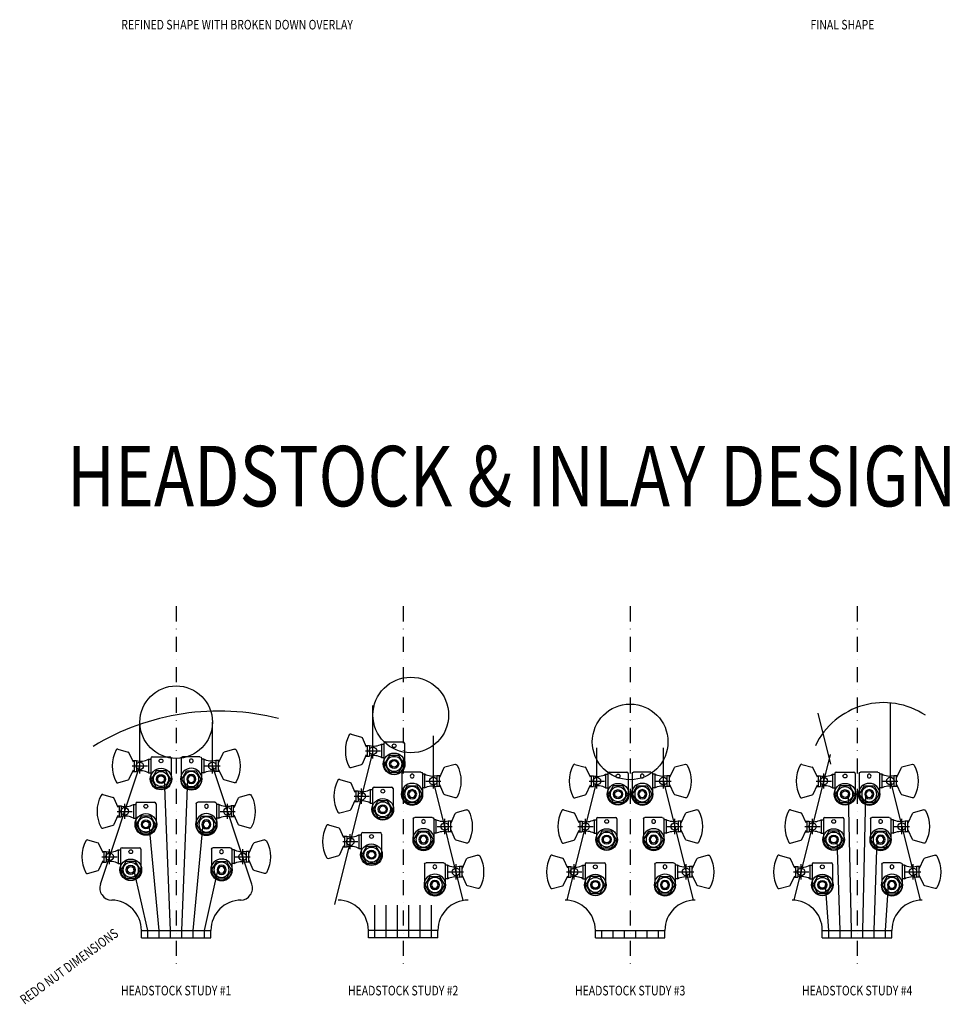
# Model space of a CAD drawing. Extents: x -1019 to 3780, y -2978 to 1124.
# Drawn here: x 236 to 857, y -2207 to -1557 of the extents above; entities that cross this region are included whole.
import ezdxf
from ezdxf.enums import TextEntityAlignment as Align

# ---------------------------------------------------------------- set-up
doc = ezdxf.new("R2010")
doc.units = 0
doc.header["$LTSCALE"] = 40
doc.header["$MEASUREMENT"] = 0
doc.header["$PDMODE"] = 34
doc.header["$PDSIZE"] = 5
doc.linetypes.add('DASHDOT2', pattern=[0.5, 0.25, -0.125, 0, -0.125])
doc.layers.get('0').update_dxf_attribs({"linetype": 'CONTINUOUS'})
for name, color, linetype in [('Body', 3, 'CONTINUOUS'), ('CenterLines', 1, 'DASHDOT2'), ('G-NOTE', 2, 'CONTINUOUS'), ('MachineHeads', 7, 'CONTINUOUS'), ('MachineHeads-Caps', 2, 'CONTINUOUS'), ('Neck-Frets', 5, 'CONTINUOUS'), ('Strings', 6, 'CONTINUOUS')]:
    doc.layers.add(name, color=color, linetype=linetype)
doc.styles.add('Headings', font='romand.shx', dxfattribs={"width": 0.8, "height": 40})
doc.styles.add('S8', font='simplex.shx', dxfattribs={"width": 0.8, "height": 3.175})

# ---------------------------------------------------------------- blocks, each defined once
blk = doc.blocks.new('MachineHead')
at = {"layer": 'MachineHeads'}
for p, q in [((-28.48, 19.73), (-21.63, 17.76)), ((-18.28, 11.15), (-20.99, 17.21)), ((-8.25, 13.15), (-8.25, 4.15)), ((-8.25, 13.15), (-6.75, 13.15)), ((-6.75, 13.65), (-6.75, 0)), ((-6.75, 13.15), (-6.75, 4.15)), ((-5.75, 14.65), (5.75, 14.65)), ((6.75, 13.65), (6.75, 0)), ((-18.75, 12.2), (-16.25, 12.2)), ((-17.75, 12.2), (-17.75, 5.1)), ((-16.25, 12.2), (-16.25, 5.1)), ((-20.99, 0.09), (-18.28, 6.15)), ((-18.75, 5.1), (-16.25, 5.1)), ((-8.25, 4.15), (-6.75, 4.15)), ((-28.48, -2.43), (-21.63, -0.46))]:
    blk.add_line(p, q, dxfattribs=at)
for centre, radius in [((0, 12), 1.25), ((0, 0), 5)]:
    blk.add_circle(centre, radius, dxfattribs=at)
for centre, radius, start, end in [((-28.76, 18.77), 1, 73.96006, 152.32125), ((-9.47, 8.65), 22.78, 152.32125, 207.67875), ((-21.9, 16.8), 1, 24.10352, 73.96006), ((-13.37, 22.09), 10.3, 253.75015, 299.79417), ((-5.75, 13.65), 1, 90, 180), ((5.75, 13.65), 1, 0, 90), ((-21.9, 0.5), 1, 286.03994, 335.89648), ((-13.37, -4.79), 10.3, 60.20583, 106.24985), ((0, 0), 6.75, 180, 0), ((-28.76, -1.47), 1, 207.67875, 286.03994)]:
    blk.add_arc(centre, radius, start, end, dxfattribs=at)
at = {"layer": 'MachineHeads-Caps'}
blk.add_lwpolyline([(6.35, 0), (3.17, 5.5), (-3.17, 5.5), (-6.35, 0), (-3.17, -5.5), (3.17, -5.5)], close=True, dxfattribs=at)
for radius in [7.15, 3, 2.2]:
    blk.add_circle((0, 0), radius, dxfattribs=at)

msp = doc.modelspace()

# ---------------------------------------------------------------- linework, layer by layer
at = {"layer": 'Body'}
for p, q in [((469.35, -2039.91), (469.35, -2009.91)), ((811.3, -2059.91), (811.3, -2008.27)), ((763.3, -2015.07), (771.71, -2048.69)), ((315.3, -2049.91), (315.3, -2020.94)), ((363.3, -2049.91), (363.3, -2020.94)), ((509.25, -2059.91), (509.25, -2029.91)), ((469.35, -2039.91), (443.97, -2141.41)), ((617.3, -2059.91), (617.3, -2038.03)), ((661.3, -2059.91), (661.3, -2038.03)), ((747.62, -2138.6), (771.71, -2042.27)), ((289.26, -2128.03), (315.3, -2049.91)), ((389.34, -2128.03), (363.3, -2049.91)), ((528.98, -2138.83), (509.25, -2059.91)), ((597.62, -2138.6), (617.3, -2059.91)), ((661.3, -2059.91), (680.97, -2138.6)), ((811.3, -2059.91), (830.97, -2138.6))]:
    msp.add_line(p, q, dxfattribs=at)
for centre, radius in [((339.3, -2020.94), 24), ((494.35, -2016.22), 25), ((639.3, -2034.02), 25)]:
    msp.add_circle(centre, radius, dxfattribs=at)
for centre, radius, start, end in [((806.79, -2058.07), 50, 56.44162, 154.44516), ((367.59, -2173.67), 160, 75.74616, 121.30393), ((296.85, -2130.56), 8, 161.56505, 268.87934), ((381.75, -2130.56), 8, 271.12066, 18.43495), ((296.3, -2158.56), 20, 0, 88.87934), ((382.3, -2158.56), 20, 90, 180), ((446.3, -2158.56), 20, 0, 90), ((532.3, -2158.56), 20, 90, 180), ((596.3, -2158.56), 20, 360, 90), ((682.3, -2158.56), 20, 90, 180), ((746.3, -2158.56), 20, 360, 90), ((832.3, -2158.56), 20, 90, 180)]:
    msp.add_arc(centre, radius, start, end, dxfattribs=at)
at = {"layer": 'CenterLines'}
for p, q in [((339.3, -1944.39), (339.3, -2184.96)), ((489.3, -1944.39), (489.3, -2184.96)), ((639.3, -1944.39), (639.3, -2184.96)), ((789.3, -1944.39), (789.3, -2184.96))]:
    msp.add_line(p, q, dxfattribs=at)
at = {"layer": 'Neck-Frets'}
for p, q in [((316.3, -2158.56), (362.3, -2158.56)), ((316.3, -2163.56), (316.3, -2158.56)), ((362.3, -2163.56), (362.3, -2158.56)), ((512.3, -2158.56), (466.3, -2158.56)), ((466.3, -2163.56), (466.3, -2158.56)), ((512.3, -2163.56), (512.3, -2158.56)), ((616.3, -2158.56), (662.3, -2158.56)), ((616.3, -2163.56), (616.3, -2158.56)), ((662.3, -2163.56), (662.3, -2158.56)), ((766.3, -2158.56), (812.3, -2158.56)), ((766.3, -2163.56), (766.3, -2158.56)), ((812.3, -2163.56), (812.3, -2158.56)), ((316.3, -2163.56), (362.3, -2163.56)), ((512.3, -2163.56), (466.3, -2163.56)), ((616.3, -2163.56), (662.3, -2163.56)), ((766.3, -2163.56), (812.3, -2163.56))]:
    msp.add_line(p, q, dxfattribs=at)
at = {"layer": 'Strings'}
for p, q in [((335.55, -2158.56), (331.5, -2058.47)), ((343.05, -2158.56), (347.1, -2058.47)), ((785.55, -2158.56), (783.5, -2068.51)), ((793.05, -2158.56), (795.1, -2068.51)), ((328.05, -2158.56), (321.49, -2088.35)), ((350.55, -2158.56), (357.11, -2088.35)), ((778.05, -2158.56), (776, -2098.48)), ((800.55, -2158.56), (802.6, -2098.48)), ((320.55, -2158.56), (311.44, -2118.07)), ((358.05, -2158.56), (367.15, -2118.07)), ((770.55, -2158.56), (768.49, -2128.41)), ((808.05, -2158.56), (810.1, -2128.41)), ((470.55, -2163.56), (470.55, -2142)), ((478.05, -2163.56), (478.05, -2142)), ((485.55, -2163.56), (485.55, -2142)), ((493.05, -2163.56), (493.05, -2142)), ((500.55, -2163.56), (500.55, -2142)), ((508.05, -2163.56), (508.05, -2142)), ((320.55, -2163.56), (320.55, -2158.56)), ((328.05, -2163.56), (328.05, -2158.56)), ((335.55, -2163.56), (335.55, -2158.56)), ((343.05, -2163.56), (343.05, -2158.56)), ((350.55, -2163.56), (350.55, -2158.56)), ((358.05, -2163.56), (358.05, -2158.56)), ((620.55, -2163.56), (620.55, -2158.56)), ((628.05, -2163.56), (628.05, -2158.56)), ((635.55, -2163.56), (635.55, -2158.56)), ((643.05, -2163.56), (643.05, -2158.56)), ((650.55, -2163.56), (650.55, -2158.56)), ((658.05, -2163.56), (658.05, -2158.56)), ((770.55, -2163.56), (770.55, -2158.56)), ((778.05, -2163.56), (778.05, -2158.56)), ((785.55, -2163.56), (785.55, -2158.56)), ((793.05, -2163.56), (793.05, -2158.56)), ((800.55, -2163.56), (800.55, -2158.56)), ((808.05, -2163.56), (808.05, -2158.56))]:
    msp.add_line(p, q, dxfattribs=at)
for p in [(469.35, -2039.91), (315.3, -2049.91), (363.3, -2049.91), (509.25, -2059.91), (617.3, -2059.91), (661.3, -2059.91), (767.3, -2059.91), (811.3, -2059.91), (461.85, -2069.91), (305.3, -2079.91), (373.3, -2079.91), (516.75, -2089.91), (609.8, -2089.91), (668.8, -2089.91), (759.8, -2089.91), (818.8, -2089.91), (454.35, -2099.91), (295.3, -2109.91), (383.3, -2109.91), (524.25, -2119.91), (602.3, -2119.91), (676.3, -2119.91), (752.3, -2119.91), (826.3, -2119.91)]:
    msp.add_point(p, dxfattribs=at)

# ---------------------------------------------------------------- block references
at = {"rotation": 359.9999999999998}
for p in [(483.35, -2048.56), (475.85, -2078.56), (468.35, -2108.56)]:
    msp.add_blockref('MachineHead', p, dxfattribs=at)
for p in [(329.3, -2058.56), (631.3, -2068.56), (781.3, -2068.56), (319.3, -2088.56), (623.8, -2098.56), (773.8, -2098.56), (309.3, -2118.56), (616.3, -2128.56), (766.3, -2128.56)]:
    msp.add_blockref('MachineHead', p)
at = {"xscale": -1}
for p, rotation in [((349.3, -2058.56), 359.9999999999994), ((647.3, -2068.56), 2.158273559871304e-12), ((797.3, -2068.56), 2.158273559871304e-12), ((359.3, -2088.56), 359.9999999999994), ((654.8, -2098.56), 2.158273559871304e-12), ((804.8, -2098.56), 2.158273559871304e-12), ((369.3, -2118.56), 359.9999999999994), ((662.3, -2128.56), 2.158273559871304e-12), ((812.3, -2128.56), 2.158273559871304e-12)]:
    msp.add_blockref('MachineHead', p, dxfattribs=dict(at, rotation=rotation))
for p in [(495.25, -2068.56), (502.75, -2098.56), (510.25, -2128.56)]:
    msp.add_blockref('MachineHead', p, dxfattribs=at)

# ---------------------------------------------------------------- texts
at = {"layer": 'G-NOTE', "style": 'S8', "width": 0.8}
for s, p in [('REFINED SHAPE WITH BROKEN DOWN OVERLAY', (379.58, -1563.18)), ('FINAL SHAPE', (779.58, -1563.18)), ('HEADSTOCK STUDY #1', (339.3, -2201.53)), ('HEADSTOCK STUDY #2', (489.3, -2201.53)), ('HEADSTOCK STUDY #3', (639.3, -2201.53)), ('HEADSTOCK STUDY #4', (789.3, -2201.53))]:
    msp.add_text(s, height=6.35, rotation=360, dxfattribs=at).set_placement(p, align=Align.CENTER)
at = {"layer": 'G-NOTE', "style": 'Headings', "width": 0.8}
msp.add_text('HEADSTOCK & INLAY DESIGN STUDIES', height=40, dxfattribs=at).set_placement((267.16, -1878.36))
at = {"layer": 'G-NOTE', "style": 'S8', "width": 0.8}
msp.add_text('REDO NUT DIMENSIONS', height=6.35, rotation=36.20628, dxfattribs=at).set_placement((239.1, -2207.84))

doc.saveas('drawing.dxf')
